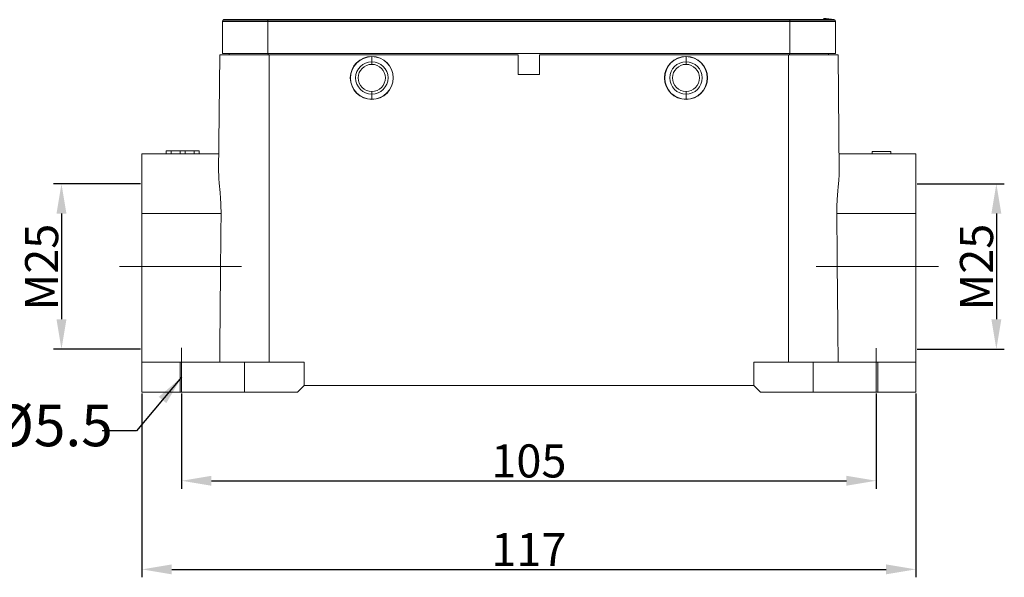
# Model space of a CAD drawing. Units: millimetres. Extents: x 1591 to 2185, y 621 to 1041.
# Drawn here: x 1666 to 1815, y 844 to 928 of the extents above; entities that cross this region are included whole.
import ezdxf

# ---------------------------------------------------------------- set-up
doc = ezdxf.new("R2010")
doc.units = ezdxf.units.MM
doc.header["$LTSCALE"] = 65.395
doc.header["$PDMODE"] = 3
doc.header["$PDSIZE"] = 8
doc.linetypes.add('CENTER', pattern=[0.6, 0.375, -0.075, 0.075, -0.075])
doc.linetypes.add('CENTERX2', pattern=[4, 2.5, -0.5, 0.5, -0.5])
doc.layers.get('0').update_dxf_attribs({"linetype": 'CONTINUOUS', "lineweight": 30})
doc.layers.get('Defpoints').update_dxf_attribs({"linetype": 'CONTINUOUS'})
doc.layers.add('Cen', color=1, linetype='CENTER', lineweight=15)
doc.layers.add('Dim', color=3, linetype='CONTINUOUS', lineweight=15)
doc.styles.add('Romans字体', font='romans.shx', dxfattribs={"width": 0.75})
doc.styles.get("Standard").update_dxf_attribs({"font": 'SIMFANG.TTF', "width": 0.75})
doc.dimstyles.new('01', dxfattribs={"dimtxt": 5, "dimasz": 4.5, "dimexe": 1.2, "dimexo": 0.2, "dimgap": 0.5, "dimtad": 1, "dimdec": 1, "dimdsep": 46, "dimtxsty": 'Romans字体', "dimcen": 0, "dimclrd": 1, "dimclre": 6, "dimclrt": 4, "dimazin": 2, "dimtfac": 1, "dimtdec": 1, "dimtofl": 0, "dimtmove": 0, "dimatfit": 3, "dimfxl": 1, "dimtolj": 1, "dimtzin": 0, "dimarcsym": 0})

# ---------------------------------------------------------------- blocks, each defined once
blk = doc.blocks.new('*D75')
at = {"color": 6, "lineweight": -2}
for p, q in [((1684.82, 871.96), (1684.82, 844.15)), ((1801.82, 871.96), (1801.82, 844.15))]:
    blk.add_line(p, q, dxfattribs=at)
at = {"color": 1, "lineweight": -2}
blk.add_line((1689.32, 845.35), (1797.32, 845.35), dxfattribs=at)
at = {"color": 1}
for points in [[(1689.32, 846.1), (1689.32, 844.6), (1684.82, 845.35)], [(1797.32, 846.1), (1797.32, 844.6), (1801.82, 845.35)]]:
    blk.add_solid(points, dxfattribs=at)
at = {"layer": 'Defpoints', "color": 0}
for p in [(1684.82, 872.16), (1801.82, 872.16), (1801.82, 845.35)]:
    blk.add_point(p, dxfattribs=at)
at = {"color": 4, "lineweight": 5, "insert": (1743.32, 848.35), "char_height": 5, "attachment_point": 5, "style": 'Romans字体'}
blk.add_mtext('\\A1;117', dxfattribs=at)
blk = doc.blocks.new('*D76')
at = {"color": 6, "lineweight": -2}
for p, q in [((1690.82, 871.96), (1690.82, 857.55)), ((1795.82, 871.96), (1795.82, 857.55))]:
    blk.add_line(p, q, dxfattribs=at)
at = {"color": 1, "lineweight": -2}
blk.add_line((1695.32, 858.75), (1791.32, 858.75), dxfattribs=at)
at = {"color": 1}
for points in [[(1695.32, 859.5), (1695.32, 858), (1690.82, 858.75)], [(1791.32, 859.5), (1791.32, 858), (1795.82, 858.75)]]:
    blk.add_solid(points, dxfattribs=at)
at = {"layer": 'Defpoints', "color": 0}
for p in [(1690.82, 872.16), (1795.82, 872.16), (1795.82, 858.75)]:
    blk.add_point(p, dxfattribs=at)
at = {"color": 4, "lineweight": 5, "insert": (1743.32, 861.75), "char_height": 5, "attachment_point": 5, "style": 'Romans字体'}
blk.add_mtext('\\A1;105', dxfattribs=at)
blk = doc.blocks.new('*D77')
at = {"layer": 'Defpoints', "color": 0}
for p in [(1801.82, 903.66), (1801.82, 878.66), (1813.99, 878.66)]:
    blk.add_point(p, dxfattribs=at)
at = {"layer": 'Dim', "color": 6, "lineweight": -2}
for p, q in [((1802.02, 903.66), (1815.19, 903.66)), ((1802.02, 878.66), (1815.19, 878.66))]:
    blk.add_line(p, q, dxfattribs=at)
at = {"layer": 'Dim', "color": 1, "lineweight": -2}
blk.add_line((1813.99, 899.16), (1813.99, 883.16), dxfattribs=at)
at = {"layer": 'Dim', "color": 1}
for points in [[(1813.24, 899.16), (1814.74, 899.16), (1813.99, 903.66)], [(1813.24, 883.16), (1814.74, 883.16), (1813.99, 878.66)]]:
    blk.add_solid(points, dxfattribs=at)
at = {"layer": 'Dim', "color": 4, "lineweight": 5, "insert": (1810.99, 891.06), "char_height": 5, "attachment_point": 5, "rotation": 90, "style": 'Romans字体'}
blk.add_mtext('\\A1;M25', dxfattribs=at)
blk = doc.blocks.new('*D78')
at = {"layer": 'Defpoints', "color": 0}
for p in [(1684.82, 903.66), (1672.65, 878.66), (1684.82, 878.66)]:
    blk.add_point(p, dxfattribs=at)
at = {"layer": 'Dim', "color": 6, "lineweight": -2}
for p, q in [((1684.62, 903.66), (1671.45, 903.66)), ((1684.62, 878.66), (1671.45, 878.66))]:
    blk.add_line(p, q, dxfattribs=at)
at = {"layer": 'Dim', "color": 1, "lineweight": -2}
blk.add_line((1672.65, 899.16), (1672.65, 883.16), dxfattribs=at)
at = {"layer": 'Dim', "color": 1}
for points in [[(1671.9, 899.16), (1673.4, 899.16), (1672.65, 903.66)], [(1671.9, 883.16), (1673.4, 883.16), (1672.65, 878.66)]]:
    blk.add_solid(points, dxfattribs=at)
at = {"layer": 'Dim', "color": 4, "lineweight": 5, "insert": (1669.65, 891.06), "char_height": 5, "attachment_point": 5, "rotation": 90, "style": 'Romans字体'}
blk.add_mtext('\\A1;M25', dxfattribs=at)

msp = doc.modelspace()

# ---------------------------------------------------------------- linework, layer by layer
at = {"linetype": 'Continuous', "lineweight": 15}
for p, q in [((1696.97, 928.18), (1696.97, 923.36)), ((1696.97, 928.18), (1703.87, 928.18)), ((1696.97, 928.18), (1696.97, 923.36)), ((1703.87, 928.41), (1697.08, 928.41)), ((1697.2, 928.47), (1703.87, 928.47)), ((1703.87, 928.47), (1703.87, 928.18)), ((1703.87, 928.47), (1782.77, 928.47)), ((1782.77, 928.41), (1703.87, 928.41)), ((1703.87, 928.18), (1703.87, 923.36)), ((1703.87, 928.18), (1782.77, 928.18)), ((1782.77, 928.47), (1789.44, 928.47)), ((1782.77, 928.47), (1782.77, 928.18)), ((1789.56, 928.41), (1782.77, 928.41)), ((1782.77, 928.18), (1789.67, 928.18)), ((1782.77, 928.18), (1782.77, 923.36)), ((1789.67, 928.18), (1789.67, 923.36)), ((1789.67, 928.18), (1789.67, 923.36)), ((1696.41, 905.37), (1696.57, 923.16)), ((1696.41, 905.38), (1696.57, 923.16)), ((1704.07, 923.16), (1696.57, 923.16)), ((1696.97, 923.36), (1703.87, 923.36)), ((1698.02, 923.16), (1698.02, 923.36)), ((1698.02, 923.16), (1698.02, 923.36)), ((1703.87, 923.36), (1782.77, 923.36)), ((1703.92, 923.36), (1703.92, 923.16)), ((1741.72, 923.16), (1704.07, 923.16)), ((1704.07, 923.16), (1704.07, 876.66)), ((1741.72, 923.16), (1741.72, 920.16)), ((1782.57, 923.16), (1744.92, 923.16)), ((1744.92, 923.16), (1744.92, 920.16)), ((1790.07, 923.16), (1782.57, 923.16)), ((1782.57, 876.66), (1782.57, 923.16)), ((1782.72, 923.16), (1782.72, 923.36)), ((1782.77, 923.36), (1789.67, 923.36)), ((1788.62, 923.36), (1788.62, 923.16)), ((1788.62, 923.36), (1788.62, 923.16)), ((1790.07, 923.16), (1790.22, 905.37)), ((1790.07, 923.16), (1790.22, 905.38)), ((1719.57, 922.91), (1719.57, 922.88)), ((1719.57, 922.11), (1719.57, 922.88)), ((1719.57, 921.71), (1719.57, 922.11)), ((1767.07, 922.91), (1767.07, 922.88)), ((1767.07, 922.11), (1767.07, 922.88)), ((1767.07, 921.71), (1767.07, 922.11)), ((1744.92, 920.16), (1741.72, 920.16)), ((1719.57, 917.61), (1719.57, 917.21)), ((1719.57, 917.21), (1719.57, 916.44)), ((1767.07, 917.61), (1767.07, 917.21)), ((1767.07, 917.21), (1767.07, 916.44)), ((1719.57, 916.41), (1719.57, 916.44)), ((1767.07, 916.41), (1767.07, 916.44)), ((1684.82, 908.16), (1684.82, 899.16)), ((1684.82, 908.16), (1696.44, 908.16)), ((1688.48, 908.66), (1688.47, 908.66)), ((1688.47, 908.66), (1688.47, 908.16)), ((1688.48, 908.66), (1689.24, 908.66)), ((1688.48, 908.16), (1688.48, 908.66)), ((1689.24, 908.66), (1690.59, 908.66)), ((1689.24, 908.16), (1689.24, 908.66)), ((1690.59, 908.66), (1691.35, 908.66)), ((1690.59, 908.16), (1690.59, 908.66)), ((1691.35, 908.16), (1691.35, 908.66)), ((1691.35, 908.66), (1692.7, 908.66)), ((1692.69, 908.66), (1693.45, 908.66)), ((1692.69, 908.16), (1692.69, 908.66)), ((1693.47, 908.66), (1693.45, 908.66)), ((1693.45, 908.16), (1693.45, 908.66)), ((1693.47, 908.66), (1693.47, 908.66)), ((1693.47, 908.16), (1693.47, 908.66)), ((1693.47, 908.16), (1693.47, 908.66)), ((1790.2, 908.16), (1801.82, 908.16)), ((1795.22, 908.16), (1795.22, 908.56)), ((1798.02, 908.56), (1795.22, 908.56)), ((1798.02, 908.16), (1798.02, 908.56)), ((1801.82, 899.16), (1801.82, 908.16)), ((1684.82, 876.66), (1684.82, 899.16)), ((1696.78, 899.16), (1684.82, 899.16)), ((1801.82, 899.16), (1789.86, 899.16)), ((1801.82, 899.16), (1801.82, 876.66)), ((1684.82, 872.16), (1684.82, 876.66)), ((1684.82, 872.16), (1684.82, 876.66)), ((1690.57, 876.66), (1684.82, 876.66)), ((1700.32, 876.66), (1690.57, 876.66)), ((1690.57, 876.66), (1690.57, 872.16)), ((1709.32, 876.66), (1700.32, 876.66)), ((1700.32, 872.16), (1700.32, 876.66)), ((1709.32, 873.16), (1709.32, 876.66)), ((1786.32, 876.66), (1777.32, 876.66)), ((1777.32, 873.16), (1777.32, 876.66)), ((1796.07, 876.66), (1786.32, 876.66)), ((1786.32, 872.16), (1786.32, 876.66)), ((1801.82, 876.66), (1796.07, 876.66)), ((1796.07, 872.16), (1796.07, 876.66)), ((1801.82, 876.66), (1801.82, 872.16)), ((1801.82, 876.66), (1801.82, 872.16)), ((1708.32, 872.16), (1709.32, 873.16)), ((1709.32, 873.16), (1777.32, 873.16)), ((1777.32, 873.16), (1778.32, 872.16)), ((1684.82, 872.16), (1690.57, 872.16)), ((1700.32, 872.16), (1690.57, 872.16)), ((1700.32, 872.16), (1708.32, 872.16)), ((1778.32, 872.16), (1786.32, 872.16)), ((1796.07, 872.16), (1786.32, 872.16)), ((1796.07, 872.16), (1801.82, 872.16))]:
    msp.add_line(p, q, dxfattribs=at)
at = {"color": 1, "linetype": 'CENTERX2', "lineweight": 5}
for p, q in [((1690.82, 872.16), (1690.82, 878.86)), ((1795.82, 872.16), (1795.82, 878.8))]:
    msp.add_line(p, q, dxfattribs=at)
at = {"linetype": 'Continuous', "lineweight": 15}
for centre, radius, start, end in [((1697.27, 928.18), 0.3, 103.7741, 180), ((1787.87, 922.06), 6.6, 76.2259, 90), ((1789.37, 928.18), 0.3, 0, 76.2259), ((1719.57, 919.66), 3.25, 90, 270), ((1719.57, 919.66), 3.22, 90.4031, 270), ((1719.57, 919.66), 2.45, 90, 270), ((1719.57, 919.66), 2.05, 90, 270), ((1719.57, 919.66), 3.22, 90, 90.4031), ((1719.57, 919.66), 3.25, 270, 90), ((1719.57, 919.66), 3.22, 270.4031, 90), ((1719.57, 919.66), 2.45, 270, 90), ((1719.57, 919.66), 2.05, 270, 90), ((1767.07, 919.66), 3.25, 90, 270), ((1767.07, 919.66), 3.22, 90.4031, 270), ((1767.07, 919.66), 2.45, 90, 270), ((1767.07, 919.66), 2.05, 90, 270), ((1767.07, 919.66), 3.22, 90, 90.4031), ((1767.07, 919.66), 3.25, 270, 90), ((1767.07, 919.66), 3.22, 270.4031, 90), ((1767.07, 919.66), 2.45, 270, 90), ((1767.07, 919.66), 2.05, 270, 90), ((1719.57, 919.66), 3.22, 270, 270.4031), ((1767.07, 919.66), 3.22, 270, 270.4031)]:
    msp.add_arc(centre, radius, start, end, dxfattribs=at)
for points, knots in [([(1696.41, 905.38), (1696.42, 905.21), (1696.42, 904.87), (1696.45, 904.32), (1696.5, 903.74), (1696.56, 903.12), (1696.65, 902.18), (1696.76, 900.86), (1696.77, 899.72), (1696.78, 899.16)], [0, 0, 0, 0, 0.100554, 0.200825, 0.301388, 0.402811, 0.50565, 0.753076, 1, 1, 1, 1]), ([(1789.86, 899.16), (1789.86, 899.38), (1789.86, 899.84), (1789.88, 900.52), (1789.92, 901.18), (1789.96, 901.84), (1790.03, 902.64), (1790.12, 903.54), (1790.21, 904.52), (1790.22, 905.09), (1790.22, 905.38)], [0, 0, 0, 0, 0.099499, 0.198201, 0.296729, 0.395706, 0.495744, 0.665705, 0.832918, 1, 1, 1, 1])]:
    msp.add_open_spline(points, degree=3, knots=knots, dxfattribs=at)
for points in [[(1696.57, 876.66), (1696.59, 879.16), (1696.64, 884.15), (1696.71, 891.65), (1696.75, 896.66), (1696.78, 899.16)], [(1789.86, 899.16), (1789.89, 896.66), (1789.93, 891.65), (1790, 884.15), (1790.05, 879.16), (1790.07, 876.66)]]:
    msp.add_open_spline(points, degree=3, dxfattribs=at)
at = {"layer": 'Cen', "color": 1, "linetype": 'CENTER', "lineweight": 5, "ltscale": 15}
for p, q in [((1681.41, 891.16), (1699.89, 891.16)), ((1805.23, 891.16), (1786.75, 891.16))]:
    msp.add_line(p, q, dxfattribs=at)

# ---------------------------------------------------------------- texts
at = {"color": 0, "lineweight": 5, "insert": (1662.1, 870.27), "char_height": 6.3, "width": 2.4813, "attachment_point": 1}
msp.add_mtext('{\\Fromans|c0;\\C4;%%C\\Fromans|c134;5.5}', dxfattribs=at)

# ---------------------------------------------------------------- dimensions: what is measured, and where the dimension line sits
at = {"color": 0, "lineweight": 5}
for base, p1, p2, text, picture, middle in [((1801.82, 845.35), (1684.82, 872.16), (1801.82, 872.16), '117', '*D75', (1743.32, 848.35)), ((1795.82, 858.75), (1690.82, 872.16), (1795.82, 872.16), '105', '*D76', (1743.32, 861.75))]:
    dim = msp.add_linear_dim(base=base, p1=p1, p2=p2, text=text, dimstyle='01', dxfattribs=at)
    dim.commit()
    dim.dimension.update_dxf_attribs({"geometry": picture, "text_midpoint": middle})
at = {"layer": 'Dim', "color": 0, "lineweight": 5}
for base, p1, p2, picture, middle in [((1672.65, 878.66), (1684.82, 903.66), (1684.82, 878.66), '*D78', (1672.65, 891.06)), ((1813.99, 878.66), (1801.82, 903.66), (1801.82, 878.66), '*D77', (1813.99, 891.06))]:
    dim = msp.add_linear_dim(base=base, p1=p1, p2=p2, angle=90, text='M25', dimstyle='01', override={"dimfxl": 1.25}, dxfattribs=at)
    dim.commit()
    dim.dimension.update_dxf_attribs({"geometry": picture, "text_midpoint": middle, "dimtype": 160})

# ---------------------------------------------------------------- leaders
at = {"color": 0, "lineweight": 5}
msp.add_leader([(1690.82, 874.41), (1684.01, 866.29), (1678.79, 866.29)], dimstyle='01', override={"dimgap": 0.5, "dimtad": 0}, dxfattribs=at)

doc.saveas('drawing.dxf')
